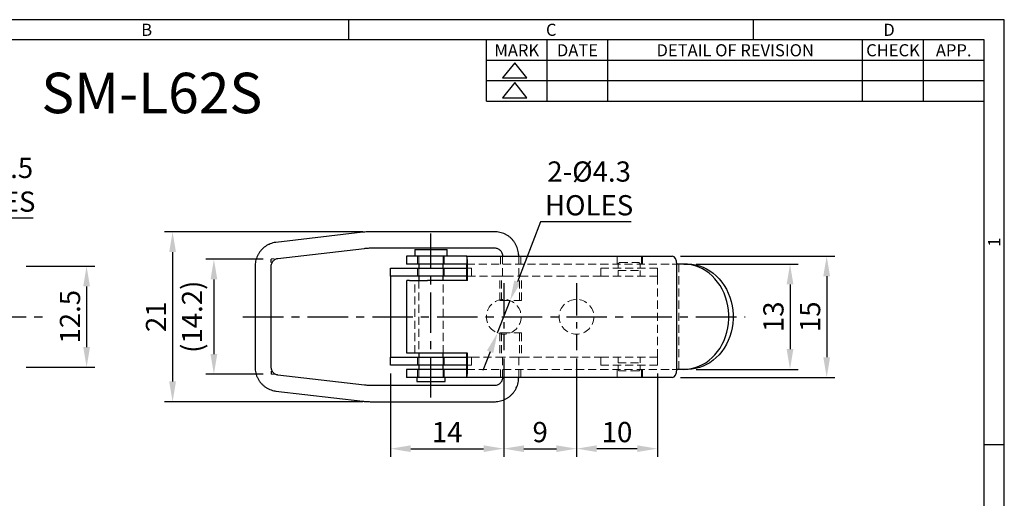
# Model space of a CAD drawing. Extents: x 118 to 485, y 36 to 293.
# Drawn here: x 241 to 485, y 174 to 293 of the extents above; entities that cross this region are included whole.
import ezdxf
from ezdxf.enums import TextEntityAlignment as Align

# ---------------------------------------------------------------- set-up
doc = ezdxf.new("R2010")
doc.units = 0
doc.header["$LTSCALE"] = 8
doc.header["$MEASUREMENT"] = 0
doc.linetypes.add('CENTER', pattern=[2, 1.25, -0.25, 0.25, -0.25])
doc.linetypes.add('HIDDEN', pattern=[0.375, 0.25, -0.125])
doc.layers.get('0').update_dxf_attribs({"linetype": 'CONTINUOUS'})
doc.layers.get('Defpoints').update_dxf_attribs({"linetype": 'CONTINUOUS'})
for name, color, linetype, lineweight in [('1', 7, 'CONTINUOUS', 35), ('Dim', 6, 'CONTINUOUS', 5), ('Hidden', 2, 'HIDDEN', 5)]:
    doc.layers.add(name, color=color, linetype=linetype, lineweight=lineweight)
doc.layers.add('Center', color=1, linetype='CENTER')
doc.layers.add('ETC', color=4, linetype='CONTINUOUS')
doc.styles.get("Standard").update_dxf_attribs({"font": 'simplex.shx', "width": 0.8, "bigfont": 'fhg.shx'})
doc.styles.add('style1', font='simplex.shx', dxfattribs={"bigfont": 'whgtxt.shx'})
doc.dimstyles.get("Standard").update_dxf_attribs({"dimtxt": 5, "dimasz": 5, "dimexe": 2, "dimexo": 2, "dimgap": 1.6, "dimtad": 1, "dimtoh": 1, "dimdec": 1, "dimdsep": 46, "dimtxsty": 'Standard', "dimcen": 0, "dimclrd": 6, "dimclre": 6, "dimadec": 1, "dimazin": 2, "dimtfac": 1, "dimtdec": 1, "dimtmove": 0, "dimatfit": 3, "dimfxl": 0, "dimtolj": 1, "dimtzin": 0, "dimarcsym": 0})

# ---------------------------------------------------------------- blocks, each defined once
blk = doc.blocks.new('*D60')
at = {"layer": 'Defpoints', "color": 0}
for p in [(406.62, 232.25), (406.62, 206.25), (431.83, 206.25)]:
    blk.add_point(p, dxfattribs=at)
at = {"layer": 'Dim', "color": 6, "lineweight": -2}
for p, q in [((408.62, 232.25), (433.83, 232.25)), ((431.83, 227.25), (431.83, 211.25)), ((408.62, 206.25), (433.83, 206.25))]:
    blk.add_line(p, q, dxfattribs=at)
at = {"layer": 'Dim', "color": 6}
for points in [[(432.67, 227.25), (431, 227.25), (431.83, 232.25)], [(431, 211.25), (432.67, 211.25), (431.83, 206.25)]]:
    blk.add_solid(points, dxfattribs=at)
at = {"layer": 'Dim', "color": 7, "insert": (427.73, 219.25), "char_height": 5, "attachment_point": 5, "rotation": 90}
blk.add_mtext('\\A1;13', dxfattribs=at)
blk = doc.blocks.new('*D61')
at = {"layer": 'Defpoints', "color": 0}
for p in [(402.74, 234.25), (402.74, 204.25), (440.9, 204.25)]:
    blk.add_point(p, dxfattribs=at)
at = {"layer": 'Dim', "color": 6, "lineweight": -2}
for p, q in [((404.74, 234.25), (442.9, 234.25)), ((440.9, 229.25), (440.9, 209.25)), ((404.74, 204.25), (442.9, 204.25))]:
    blk.add_line(p, q, dxfattribs=at)
at = {"layer": 'Dim', "color": 6}
for points in [[(441.73, 229.25), (440.06, 229.25), (440.9, 234.25)], [(440.06, 209.25), (441.73, 209.25), (440.9, 204.25)]]:
    blk.add_solid(points, dxfattribs=at)
at = {"layer": 'Dim', "color": 7, "insert": (436.8, 219.25), "char_height": 5, "attachment_point": 5, "rotation": 90}
blk.add_mtext('\\A1;15', dxfattribs=at)
blk = doc.blocks.new('*D62')
at = {"layer": 'Defpoints', "color": 0}
for p in [(328.21, 240.25), (279.21, 198.25), (328.21, 198.25)]:
    blk.add_point(p, dxfattribs=at)
at = {"layer": 'Dim', "color": 6, "lineweight": -2}
for p, q in [((326.21, 240.25), (277.21, 240.25)), ((279.21, 235.25), (279.21, 203.25)), ((326.21, 198.25), (277.21, 198.25))]:
    blk.add_line(p, q, dxfattribs=at)
at = {"layer": 'Dim', "color": 6}
for points in [[(280.04, 235.25), (278.37, 235.25), (279.21, 240.25)], [(278.37, 203.25), (280.04, 203.25), (279.21, 198.25)]]:
    blk.add_solid(points, dxfattribs=at)
at = {"layer": 'Dim', "color": 7, "insert": (275.11, 219.25), "char_height": 5, "attachment_point": 5, "rotation": 90}
blk.add_mtext('\\A1;21', dxfattribs=at)
blk = doc.blocks.new('*D63')
at = {"layer": 'Defpoints', "color": 0}
for p in [(303.59, 233.47), (289.42, 205.03), (303.59, 205.03)]:
    blk.add_point(p, dxfattribs=at)
at = {"layer": 'Dim', "color": 6, "lineweight": -2}
for p, q in [((301.59, 233.47), (287.42, 233.47)), ((289.42, 228.47), (289.42, 210.03)), ((301.59, 205.03), (287.42, 205.03))]:
    blk.add_line(p, q, dxfattribs=at)
at = {"layer": 'Dim', "color": 6}
for points in [[(290.26, 228.47), (288.59, 228.47), (289.42, 233.47)], [(288.59, 210.03), (290.26, 210.03), (289.42, 205.03)]]:
    blk.add_solid(points, dxfattribs=at)
at = {"layer": 'Dim', "color": 7, "insert": (284.02, 219.25), "char_height": 5, "attachment_point": 5, "rotation": 90}
blk.add_mtext('\\A1;(14.2)', dxfattribs=at)
blk = doc.blocks.new('*D64')
at = {"layer": 'Defpoints', "color": 0}
for p in [(379.07, 210.95), (399.07, 207.25), (379.07, 186.64)]:
    blk.add_point(p, dxfattribs=at)
at = {"layer": 'Dim', "color": 6, "lineweight": -2}
for p, q in [((379.07, 208.95), (379.07, 184.64)), ((399.07, 205.25), (399.07, 184.64)), ((394.07, 186.64), (384.07, 186.64))]:
    blk.add_line(p, q, dxfattribs=at)
at = {"layer": 'Dim', "color": 6}
for points in [[(384.07, 187.47), (384.07, 185.81), (379.07, 186.64)], [(394.07, 185.81), (394.07, 187.47), (399.07, 186.64)]]:
    blk.add_solid(points, dxfattribs=at)
at = {"layer": 'Dim', "color": 7, "insert": (389.07, 190.74), "char_height": 5, "attachment_point": 5}
blk.add_mtext('\\A1;10', dxfattribs=at)
blk = doc.blocks.new('*D65')
at = {"layer": 'Defpoints', "color": 0}
for p in [(361.07, 210.95), (379.07, 210.95), (379.07, 186.64)]:
    blk.add_point(p, dxfattribs=at)
at = {"layer": 'Dim', "color": 6, "lineweight": -2}
for p, q in [((361.07, 208.95), (361.07, 184.64)), ((379.07, 208.95), (379.07, 184.64)), ((366.07, 186.64), (374.07, 186.64))]:
    blk.add_line(p, q, dxfattribs=at)
at = {"layer": 'Dim', "color": 6}
for points in [[(366.07, 187.47), (366.07, 185.81), (361.07, 186.64)], [(374.07, 185.81), (374.07, 187.47), (379.07, 186.64)]]:
    blk.add_solid(points, dxfattribs=at)
at = {"layer": 'Dim', "color": 7, "insert": (370.07, 190.74), "char_height": 5, "attachment_point": 5}
blk.add_mtext('\\A1;9', dxfattribs=at)
blk = doc.blocks.new('*D66')
at = {"layer": 'Defpoints', "color": 0}
for p in [(361.07, 210.95), (333.07, 207.25), (361.07, 186.64)]:
    blk.add_point(p, dxfattribs=at)
at = {"layer": 'Dim', "color": 6, "lineweight": -2}
for p, q in [((361.07, 208.95), (361.07, 184.64)), ((333.07, 205.25), (333.07, 184.64)), ((338.07, 186.64), (356.07, 186.64))]:
    blk.add_line(p, q, dxfattribs=at)
at = {"layer": 'Dim', "color": 6}
for points in [[(338.07, 187.47), (338.07, 185.81), (333.07, 186.64)], [(356.07, 185.81), (356.07, 187.47), (361.07, 186.64)]]:
    blk.add_solid(points, dxfattribs=at)
at = {"layer": 'Dim', "color": 7, "insert": (347.07, 190.74), "char_height": 5, "attachment_point": 5}
blk.add_mtext('\\A1;14', dxfattribs=at)
blk = doc.blocks.new('*D76')
at = {"layer": 'Defpoints', "color": 0}
for p in [(241.03, 231.75), (241.03, 206.75), (257.95, 206.75)]:
    blk.add_point(p, dxfattribs=at)
at = {"layer": 'Dim', "color": 6, "lineweight": -2}
for p, q in [((243.03, 231.75), (259.95, 231.75)), ((257.95, 226.75), (257.95, 211.75)), ((243.03, 206.75), (259.95, 206.75))]:
    blk.add_line(p, q, dxfattribs=at)
at = {"layer": 'Dim', "color": 6}
for points in [[(258.79, 226.75), (257.12, 226.75), (257.95, 231.75)], [(257.12, 211.75), (258.79, 211.75), (257.95, 206.75)]]:
    blk.add_solid(points, dxfattribs=at)
at = {"layer": 'Dim', "color": 7, "insert": (253.85, 219.25), "char_height": 5, "attachment_point": 5, "rotation": 90}
blk.add_mtext('\\A1;12.5', dxfattribs=at)
blk = doc.blocks.new('*D80')
at = {"layer": 'Defpoints', "color": 0}
for p in [(362.63, 223.26), (359.51, 215.25)]:
    blk.add_point(p, dxfattribs=at)
at = {"layer": 'Dim', "color": 6, "lineweight": -2}
for p, q in [((370.19, 242.71), (364.44, 227.92)), ((392.55, 242.71), (370.19, 242.71)), ((359.51, 215.25), (362.63, 223.26)), ((357.7, 210.59), (355.89, 205.93))]:
    blk.add_line(p, q, dxfattribs=at)
at = {"layer": 'Dim', "color": 6}
for points in [[(363.67, 228.22), (365.22, 227.62), (362.63, 223.26)], [(358.48, 210.28), (356.92, 210.89), (359.51, 215.25)]]:
    blk.add_solid(points, dxfattribs=at)
at = {"layer": 'Dim', "color": 0, "insert": (382.17, 250.98), "char_height": 5, "attachment_point": 5}
blk.add_mtext('\\A1;2-%%c4.3\\PHOLES', dxfattribs=at)
blk = doc.blocks.new('*D83')
at = {"layer": 'Defpoints', "color": 0}
for p in [(218.44, 231.53), (215.61, 222.98)]:
    blk.add_point(p, dxfattribs=at)
at = {"layer": 'Dim', "color": 6, "lineweight": -2}
for p, q in [((222.42, 243.61), (220, 236.27)), ((244.78, 243.61), (222.42, 243.61)), ((215.61, 222.98), (218.44, 231.53)), ((214.05, 218.23), (212.48, 213.48))]:
    blk.add_line(p, q, dxfattribs=at)
at = {"layer": 'Dim', "color": 6}
for points in [[(219.21, 236.54), (220.79, 236.01), (218.44, 231.53)], [(214.84, 217.97), (213.26, 218.49), (215.61, 222.98)]]:
    blk.add_solid(points, dxfattribs=at)
at = {"layer": 'Dim', "color": 0, "insert": (234.4, 251.88), "char_height": 5, "attachment_point": 5}
blk.add_mtext('\\A1;2-%%c4.5\\PHOLES', dxfattribs=at)

msp = doc.modelspace()

# ---------------------------------------------------------------- linework, layer by layer
at = {"color": 3}
for p, q in [((484.81, 292.69), (117.81, 292.69)), ((322.81, 287.69), (322.81, 292.69)), ((422.81, 287.69), (422.81, 292.69)), ((484.81, 35.69), (484.81, 292.69)), ((479.81, 287.69), (122.81, 287.69)), ((356.79, 272.57), (356.79, 287.69)), ((371.79, 272.57), (371.79, 287.69)), ((479.81, 40.69), (479.81, 287.69)), ((479.79, 282.57), (356.79, 282.57)), ((363.85, 282.06), (360.77, 278.3)), ((366.75, 278.3), (363.85, 282.06)), ((360.77, 278.3), (366.75, 278.3)), ((363.85, 277.15), (360.77, 273.39)), ((366.75, 273.39), (363.85, 277.15)), ((360.77, 273.39), (366.75, 273.39)), ((356.79, 272.57), (479.81, 272.57)), ((479.81, 187.69), (484.81, 187.69))]:
    msp.add_line(p, q, dxfattribs=at)
at = {"color": 5}
for p, q in [((386.79, 272.57), (386.79, 287.69)), ((449.79, 272.57), (449.79, 287.69)), ((464.79, 272.57), (464.79, 287.69)), ((479.79, 277.57), (356.79, 277.57))]:
    msp.add_line(p, q, dxfattribs=at)
for p, q in [((326.2, 240.13), (304.77, 237.64)), ((358.83, 240.25), (328.31, 240.25)), ((305.23, 233.66), (326.66, 236.16)), ((328.31, 236.25), (358.83, 236.25)), ((337.06, 234.25), (337.06, 232.25)), ((346.96, 234.25), (337.06, 234.25)), ((339.07, 235.85), (339.07, 234.25)), ((339.07, 235.85), (343.29, 235.85)), ((343.29, 235.85), (347.07, 235.85)), ((351.93, 234.25), (346.96, 234.25)), ((347.07, 234.25), (347.07, 235.85)), ((351.93, 234.25), (351.93, 232.25)), ((351.93, 234.25), (402.74, 234.25)), ((299.59, 231.67), (299.59, 206.83)), ((303.59, 206.83), (303.59, 231.67)), ((333.07, 229.25), (333.07, 231.25)), ((333.07, 231.25), (351.93, 231.25)), ((346.96, 232.25), (337.06, 232.25)), ((340.07, 232.25), (340.07, 231.25)), ((346.07, 231.25), (346.07, 232.25)), ((351.93, 232.25), (346.96, 232.25)), ((351.93, 228.25), (351.93, 232.25)), ((352.13, 228.25), (352.13, 232.25)), ((403.87, 206.25), (403.87, 232.25)), ((405.58, 232.25), (403.87, 232.25)), ((405.58, 232.25), (406.62, 232.25)), ((351.93, 229.25), (333.07, 229.25)), ((333.07, 229.25), (333.07, 209.25)), ((340.07, 229.25), (340.07, 228.25)), ((346.07, 228.25), (346.07, 229.25)), ((337.1, 210.25), (337.1, 228.25)), ((337.8, 228.25), (337.1, 228.25)), ((337.8, 228.25), (342.19, 228.25)), ((352.13, 228.25), (342.19, 228.25)), ((337.8, 210.25), (337.1, 210.25)), ((342.19, 210.25), (337.8, 210.25)), ((340.07, 210.25), (340.07, 209.25)), ((352.13, 210.25), (342.19, 210.25)), ((346.07, 209.25), (346.07, 210.25)), ((351.93, 206.25), (351.93, 210.25)), ((352.13, 206.25), (352.13, 210.25)), ((333.07, 209.25), (351.93, 209.25)), ((333.07, 207.25), (333.07, 209.25)), ((351.93, 207.25), (333.07, 207.25)), ((340.07, 207.25), (340.07, 206.25)), ((346.07, 206.25), (346.07, 207.25)), ((326.66, 202.35), (305.23, 204.84)), ((337.06, 206.25), (337.06, 204.25)), ((346.96, 206.25), (337.06, 206.25)), ((351.93, 206.25), (346.96, 206.25)), ((351.93, 204.25), (351.93, 206.25)), ((405.58, 206.25), (403.87, 206.25)), ((406.62, 206.25), (405.58, 206.25)), ((358.83, 202.25), (328.31, 202.25)), ((346.96, 204.25), (337.06, 204.25)), ((339.57, 204.25), (339.57, 203.25)), ((339.57, 203.25), (343.27, 203.25)), ((343.27, 203.25), (346.57, 203.25)), ((346.57, 203.25), (346.57, 204.25)), ((351.93, 204.25), (346.96, 204.25)), ((402.74, 204.25), (351.93, 204.25)), ((304.77, 200.87), (326.2, 198.37)), ((328.31, 198.25), (358.83, 198.25))]:
    msp.add_line(p, q)
at = {"flags": 128}
for points in [[(405.58, 206.25), (406.53, 206.3), (407.47, 206.44), (408.39, 206.67), (409.29, 207), (410.17, 207.41), (411.01, 207.9), (411.82, 208.48), (412.58, 209.14), (413.29, 209.87), (413.94, 210.66), (414.53, 211.52), (415.06, 212.44), (415.52, 213.4), (415.91, 214.41), (416.23, 215.45), (416.47, 216.51), (416.62, 217.6), (416.71, 218.7), (416.71, 219.8), (416.62, 220.9), (416.47, 221.99), (416.23, 223.06), (415.91, 224.1), (415.52, 225.11), (415.06, 226.07), (414.53, 226.98), (413.94, 227.84), (413.29, 228.64), (412.58, 229.37), (411.82, 230.02), (411.01, 230.6), (410.17, 231.1), (409.29, 231.51), (408.39, 231.83), (407.47, 232.07), (406.53, 232.21), (405.58, 232.25)], [(406.62, 232.25), (407.56, 232.21), (408.5, 232.07), (409.42, 231.83), (410.33, 231.51), (411.2, 231.1), (412.05, 230.6), (412.85, 230.02), (413.61, 229.37), (414.32, 228.64), (414.97, 227.84), (415.57, 226.98), (416.1, 226.07), (416.56, 225.11), (416.95, 224.1), (417.26, 223.06), (417.5, 221.99), (417.66, 220.9), (417.74, 219.8), (417.74, 218.7), (417.66, 217.6), (417.5, 216.51), (417.26, 215.45), (416.95, 214.41), (416.56, 213.4), (416.1, 212.44), (415.57, 211.52), (414.97, 210.66), (414.32, 209.87), (413.61, 209.14), (412.85, 208.48), (412.05, 207.9), (411.2, 207.41), (410.33, 207), (409.42, 206.67), (408.5, 206.44), (407.56, 206.3), (406.62, 206.25)]]:
    msp.add_lwpolyline(points, dxfattribs=at)
for centre, start, end in [((347, 232.75), 354.4895, 16.9776), ((347, 205.76), 343.0224, 5.5105)]:
    msp.add_arc(centre, 5.15, start, end)
for centre, start_param, end_param in [((402.74, 232.25), 4.712389, 6.283185), ((402.74, 206.25), 3.141593, 4.712389)]:
    msp.add_ellipse(centre, major_axis=(0, 2), ratio=0.564713, start_param=start_param, end_param=end_param)
for points, knots in [([(328.31, 240.25), (328.2, 240.25), (327.88, 240.25), (327.34, 240.23), (326.74, 240.19), (326.37, 240.15), (326.2, 240.13)], [0, 0, 0, 0, 0.157113, 0.455425, 0.753596, 1, 1, 1, 1]), ([(364.77, 234.25), (364.77, 234.4), (364.76, 234.78), (364.67, 235.39), (364.5, 236.07), (364.26, 236.73), (363.93, 237.35), (363.54, 237.93), (363.09, 238.46), (362.58, 238.93), (362.01, 239.34), (361.41, 239.67), (360.77, 239.94), (360.1, 240.13), (359.45, 240.23), (359.03, 240.25), (358.83, 240.25)], [0, 0, 0, 0, 0.047422, 0.121731, 0.19607, 0.270405, 0.344723, 0.419015, 0.493271, 0.567485, 0.64165, 0.715764, 0.789828, 0.863845, 0.937819, 1, 1, 1, 1]), ([(304.77, 237.64), (304.63, 237.62), (304.26, 237.56), (303.67, 237.41), (303.04, 237.16), (302.43, 236.84), (301.87, 236.45), (301.36, 235.99), (300.9, 235.48), (300.5, 234.91), (300.17, 234.31), (299.9, 233.66), (299.72, 232.99), (299.61, 232.32), (299.6, 231.88), (299.59, 231.67)], [0, 0, 0, 0, 0.051708, 0.131037, 0.21039, 0.289791, 0.369269, 0.44885, 0.52855, 0.608379, 0.688341, 0.768429, 0.848635, 0.928944, 1, 1, 1, 1]), ([(326.66, 236.16), (326.74, 236.17), (326.99, 236.19), (327.4, 236.23), (327.87, 236.25), (328.18, 236.25), (328.31, 236.25)], [0, 0, 0, 0, 0.1567627, 0.4543785, 0.7540547, 1, 1, 1, 1]), ([(358.83, 236.25), (358.88, 236.25), (359.06, 236.25), (359.36, 236.19), (359.73, 236.04), (360.06, 235.82), (360.34, 235.54), (360.55, 235.2), (360.7, 234.83), (360.76, 234.5), (360.77, 234.31), (360.77, 234.25)], [0, 0, 0, 0, 0.0476531, 0.178082, 0.3083495, 0.43775, 0.5659832, 0.6930004, 0.8189503, 0.9441034, 1, 1, 1, 1]), ([(303.59, 231.67), (303.59, 231.73), (303.59, 231.91), (303.65, 232.22), (303.78, 232.58), (303.97, 232.91), (304.22, 233.2), (304.51, 233.42), (304.83, 233.58), (305.08, 233.64), (305.22, 233.66), (305.23, 233.66)], [0, 0, 0, 0, 0.051264, 0.1802668, 0.3096204, 0.4397335, 0.5712907, 0.7050173, 0.8415865, 0.9769363, 1, 1, 1, 1]), ([(299.59, 206.83), (299.59, 206.68), (299.6, 206.3), (299.68, 205.69), (299.85, 205.01), (300.1, 204.35), (300.41, 203.73), (300.8, 203.15), (301.25, 202.62), (301.76, 202.15), (302.31, 201.74), (302.91, 201.4), (303.55, 201.14), (304.17, 200.96), (304.58, 200.9), (304.77, 200.87)], [0, 0, 0, 0, 0.05081, 0.131259, 0.211753, 0.292238, 0.372686, 0.453072, 0.533368, 0.613554, 0.693613, 0.773535, 0.853318, 0.932969, 1, 1, 1, 1]), ([(305.23, 204.84), (305.19, 204.85), (305.03, 204.87), (304.75, 204.96), (304.41, 205.15), (304.12, 205.4), (303.89, 205.71), (303.72, 206.07), (303.61, 206.44), (303.6, 206.7), (303.59, 206.83)], [0, 0, 0, 0, 0.05135, 0.195067, 0.336988, 0.475646, 0.611074, 0.743876, 0.874805, 1, 1, 1, 1]), ([(328.31, 202.25), (328.22, 202.25), (327.97, 202.25), (327.55, 202.27), (327.08, 202.3), (326.79, 202.33), (326.66, 202.35)], [0, 0, 0, 0, 0.15713, 0.456701, 0.757108, 1, 1, 1, 1]), ([(360.77, 204.25), (360.77, 204.2), (360.76, 204.02), (360.71, 203.71), (360.57, 203.34), (360.36, 203), (360.09, 202.71), (359.77, 202.49), (359.42, 202.33), (359.1, 202.26), (358.9, 202.25), (358.83, 202.25)], [0, 0, 0, 0, 0.047636, 0.172015, 0.296675, 0.421772, 0.54764, 0.674552, 0.802663, 0.931945, 1, 1, 1, 1]), ([(358.83, 198.25), (358.98, 198.26), (359.36, 198.26), (359.97, 198.35), (360.64, 198.52), (361.28, 198.77), (361.89, 199.1), (362.46, 199.49), (362.99, 199.95), (363.45, 200.46), (363.86, 201.03), (364.19, 201.64), (364.46, 202.29), (364.64, 202.96), (364.75, 203.62), (364.76, 204.05), (364.77, 204.25)], [0, 0, 0, 0, 0.047768, 0.121656, 0.195559, 0.269466, 0.343389, 0.41734, 0.491327, 0.565359, 0.639438, 0.713569, 0.787749, 0.861975, 0.936242, 1, 1, 1, 1]), ([(326.2, 198.37), (326.31, 198.36), (326.62, 198.33), (327.16, 198.29), (327.76, 198.26), (328.14, 198.25), (328.31, 198.25)], [0, 0, 0, 0, 0.157491, 0.457172, 0.75546, 1, 1, 1, 1])]:
    msp.add_open_spline(points, degree=3, knots=knots)
at = {"layer": 'Center'}
for p, q in [((343.07, 199.25), (343.07, 239.85)), ((201.03, 219.25), (247.03, 219.25)), ((296.59, 219.25), (420.74, 219.25))]:
    msp.add_line(p, q, dxfattribs=at)
at = {"layer": 'Center', "ltscale": 0.8}
for p, q in [((361.07, 227.55), (361.07, 210.95)), ((379.07, 227.55), (379.07, 210.95))]:
    msp.add_line(p, q, dxfattribs=at)
at = {"layer": 'ETC'}
for p, q in [((304.36, 233.56), (303.59, 233.47)), ((303.59, 232.69), (303.59, 233.47)), ((303.59, 205.81), (303.59, 205.03)), ((304.36, 204.94), (303.59, 205.03))]:
    msp.add_line(p, q, dxfattribs=at)
at = {"layer": 'Hidden'}
for p, q in [((339.77, 234.25), (339.77, 232.25)), ((340.07, 234.25), (340.07, 232.25)), ((346.07, 232.25), (346.07, 234.25)), ((346.37, 232.25), (346.37, 234.25)), ((360.27, 234.25), (360.27, 232.25)), ((360.77, 234.25), (360.77, 229.25)), ((364.77, 229.25), (364.77, 234.25)), ((365.27, 232.25), (365.27, 234.25)), ((389.12, 234.25), (389.12, 232.25)), ((395.12, 232.25), (395.12, 234.25)), ((395.4, 234.25), (395.4, 232.25)), ((339.77, 231.25), (339.77, 229.25)), ((340.07, 231.25), (340.07, 229.25)), ((346.07, 229.25), (346.07, 231.25)), ((346.37, 229.25), (346.37, 231.25)), ((351.93, 232.25), (402.74, 232.25)), ((351.93, 231.25), (353.07, 231.25)), ((353.07, 231.25), (353.07, 229.25)), ((385.07, 231.25), (399.07, 231.25)), ((385.07, 229.25), (385.07, 231.25)), ((389.37, 232.25), (389.37, 231.25)), ((389.77, 232.65), (394.37, 232.65)), ((394.77, 231.25), (394.77, 232.25)), ((399.07, 231.25), (399.07, 229.25)), ((402.74, 232.25), (403.87, 232.25)), ((404.33, 206.25), (404.33, 232.25)), ((353.07, 229.25), (351.93, 229.25)), ((360.08, 229.25), (353.07, 229.25)), ((360.08, 223.25), (360.08, 229.25)), ((360.08, 229.25), (360.54, 229.25)), ((360.54, 223.25), (360.54, 229.25)), ((360.54, 229.25), (361.51, 229.25)), ((361.51, 229.25), (364.5, 229.25)), ((364.5, 229.25), (365.46, 229.25)), ((364.99, 223.25), (364.99, 229.25)), ((365.46, 223.25), (365.46, 229.25)), ((385.07, 229.25), (365.46, 229.25)), ((399.07, 229.25), (385.07, 229.25)), ((389.37, 230.65), (394.77, 230.65)), ((389.37, 230.65), (389.37, 229.25)), ((394.77, 229.25), (394.77, 230.65)), ((399.07, 209.25), (399.07, 229.25)), ((339.09, 210.25), (339.09, 228.25)), ((340.07, 228.25), (340.07, 210.25)), ((346.07, 210.25), (346.07, 228.25)), ((360.08, 223.25), (360.54, 223.25)), ((360.54, 223.25), (365.46, 223.25)), ((360.08, 215.25), (360.08, 209.25)), ((360.08, 215.25), (360.54, 215.25)), ((360.54, 215.25), (360.54, 209.25)), ((360.54, 215.25), (365.46, 215.25)), ((364.99, 215.25), (364.99, 209.25)), ((365.46, 215.25), (365.46, 209.25)), ((339.77, 209.25), (339.77, 207.25)), ((340.07, 209.25), (340.07, 207.25)), ((346.07, 207.25), (346.07, 209.25)), ((346.37, 207.25), (346.37, 209.25)), ((351.93, 209.25), (353.07, 209.25)), ((353.07, 207.25), (351.93, 207.25)), ((353.07, 209.25), (353.07, 207.25)), ((353.07, 209.25), (360.08, 209.25)), ((360.08, 209.25), (360.54, 209.25)), ((360.54, 209.25), (361.51, 209.25)), ((360.77, 209.25), (360.77, 204.25)), ((364.5, 209.25), (361.51, 209.25)), ((364.5, 209.25), (365.46, 209.25)), ((364.77, 204.25), (364.77, 209.25)), ((365.46, 209.25), (385.07, 209.25)), ((385.07, 207.25), (385.07, 209.25)), ((385.07, 209.25), (399.07, 209.25)), ((399.07, 207.25), (385.07, 207.25)), ((389.37, 209.25), (389.37, 207.85)), ((389.37, 207.85), (394.77, 207.85)), ((389.37, 207.25), (389.37, 206.25)), ((394.77, 207.85), (394.77, 209.25)), ((394.77, 206.25), (394.77, 207.25)), ((399.07, 209.25), (399.07, 207.25)), ((339.77, 206.25), (339.77, 204.25)), ((340.07, 206.25), (340.07, 204.25)), ((346.07, 204.25), (346.07, 206.25)), ((346.37, 204.25), (346.37, 206.25)), ((351.93, 206.25), (402.74, 206.25)), ((360.27, 206.25), (360.27, 204.25)), ((365.27, 204.25), (365.27, 206.25)), ((389.12, 206.25), (389.12, 204.25)), ((394.37, 205.85), (389.77, 205.85)), ((395.12, 204.25), (395.12, 206.25)), ((395.4, 204.25), (395.4, 206.25)), ((402.74, 206.25), (403.87, 206.25))]:
    msp.add_line(p, q, dxfattribs=at)
for centre in [(361.07, 219.25), (379.07, 219.25)]:
    msp.add_circle(centre, 4.3, dxfattribs=at)
for centre, start, end in [((389.77, 232.25), 90, 180), ((394.37, 232.25), 0, 90), ((389.77, 206.25), 180, 270), ((394.37, 206.25), 270, 0)]:
    msp.add_arc(centre, 0.4, start, end, dxfattribs=at)

# ---------------------------------------------------------------- texts
at = {"color": 3, "style": 'style1'}
for s, p in [('B', (272.81, 290.19)), ('C', (372.81, 290.19)), ('D', (456.31, 290.19)), ('MARK', (364.29, 285.13)), ('DATE', (379.29, 285.13)), ('DETAIL OF REVISION', (418.29, 285.13)), ('CHECK', (457.29, 285.13)), ('APP.', (472.29, 285.13))]:
    msp.add_text(s, height=3, dxfattribs=at).set_placement(p, align=Align.MIDDLE_CENTER)
msp.add_text('1', height=3, rotation=90, dxfattribs=at).set_placement((482.31, 237.69), align=Align.MIDDLE_CENTER)
at = {"layer": '1', "color": 7, "insert": (246.76, 279.57), "char_height": 10, "width": 88.4942, "attachment_point": 1, "style": 'style1'}
msp.add_mtext('{\\Fsimplex,whgtxt.shx;SM-L62S}', dxfattribs=at)

# ---------------------------------------------------------------- dimensions: what is measured, and where the dimension line sits
at = {"layer": 'Dim', "color": 7}
for p1, p2, picture, middle in [((215.61, 222.98), (218.44, 231.53), '*D83', (234.4, 243.61)), ((359.51, 215.25), (362.63, 223.26), '*D80', (382.17, 242.71))]:
    dim = msp.add_diameter_dim_2p(p1=p1, p2=p2, text='2-<>\\PHOLES', dimstyle='Standard', override={"dimlfac": 0.5}, dxfattribs=at)
    dim.commit()
    dim.dimension.update_dxf_attribs({"geometry": picture, "text_midpoint": middle, "dimtype": 163})
at = {"layer": 'Dim'}
for base, p1, p2, picture, middle in [((279.21, 198.25), (328.21, 240.25), (328.21, 198.25), '*D62', (275.11, 219.25)), ((440.9, 204.25), (402.74, 234.25), (402.74, 204.25), '*D61', (436.8, 219.25)), ((257.95, 206.75), (241.03, 231.75), (241.03, 206.75), '*D76', (253.85, 219.25)), ((431.83, 206.25), (406.62, 232.25), (406.62, 206.25), '*D60', (427.73, 219.25))]:
    dim = msp.add_linear_dim(base=base, p1=p1, p2=p2, angle=90, dimstyle='Standard', override={"dimtoh": 0, "dimlfac": 0.5, "dimclrt": 7}, dxfattribs=at)
    dim.commit()
    dim.dimension.update_dxf_attribs({"geometry": picture, "text_midpoint": middle})
dim = msp.add_linear_dim(base=(289.42, 205.03), p1=(303.59, 233.47), p2=(303.59, 205.03), angle=90, text='(<>)', dimstyle='Standard', override={"dimtoh": 0, "dimdec": 1, "dimlfac": 0.5, "dimclrt": 7}, dxfattribs=at)
dim.commit()
dim.dimension.update_dxf_attribs({"geometry": '*D63', "text_midpoint": (284.02, 219.25)})
for base, p1, p2, picture, middle in [((361.07, 186.64), (333.07, 207.25), (361.07, 210.95), '*D66', (347.07, 190.74)), ((379.07, 186.64), (361.07, 210.95), (379.07, 210.95), '*D65', (370.07, 190.74)), ((379.07, 186.64), (399.07, 207.25), (379.07, 210.95), '*D64', (389.07, 190.74))]:
    dim = msp.add_linear_dim(base=base, p1=p1, p2=p2, dimstyle='Standard', override={"dimtoh": 0, "dimlfac": 0.5, "dimclrt": 7}, dxfattribs=at)
    dim.commit()
    dim.dimension.update_dxf_attribs({"geometry": picture, "text_midpoint": middle})

doc.saveas('drawing.dxf')
